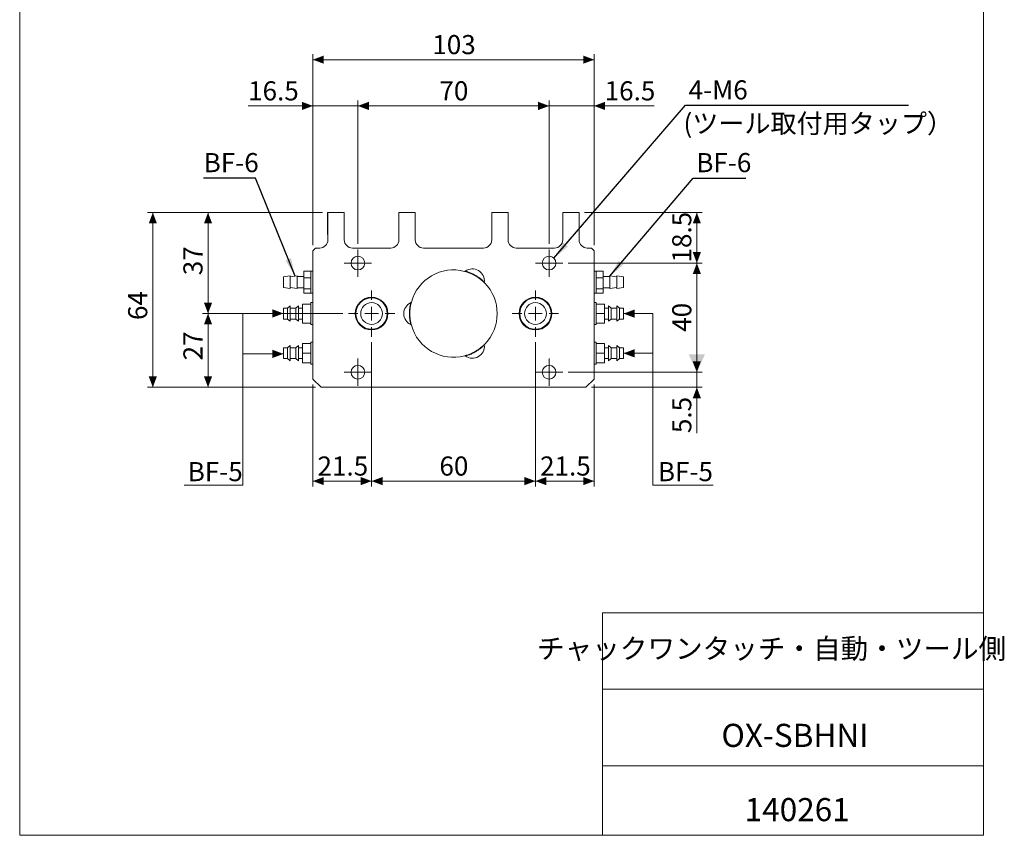
# Model space of a CAD drawing. Units: millimetres. Extents: x 20 to 201, y 10 to 285.
# Drawn here: x 20 to 201, y 10 to 159 of the extents above; entities that cross this region are included whole.
import ezdxf

# ---------------------------------------------------------------- set-up
doc = ezdxf.new("R2010")
doc.units = ezdxf.units.MM
doc.styles.add('SLDTEXTSTYLE0', font='TXT', dxfattribs={"width": 0.7, "bigfont": 'bigfont'})
doc.styles.add('SLDTEXTSTYLE1', font='TXT', dxfattribs={"width": 0.75, "bigfont": 'bigfont'})
doc.styles.get("Standard").update_dxf_attribs({"font": 'txt', "bigfont": 'bigfont'})
doc.dimstyles.new('SLDDIMSTYLE0', dxfattribs={"dimtxt": 3.5, "dimasz": 3.302, "dimexe": 0, "dimexo": 0.0625, "dimgap": 0.875, "dimtad": 3, "dimlfac": 2, "dimrnd": 1e-09, "dimzin": 12, "dimdsep": 46, "dimtxsty": 'SLDTEXTSTYLE1', "dimsah": 1, "dimcen": 0.09, "dimadec": 0, "dimazin": 3, "dimtfac": 1, "dimtofl": 0, "dimtmove": 0, "dimatfit": 3, "dimfxl": 1, "dimfrac": 2, "dimtolj": 1, "dimtzin": 12, "dimarcsym": 0})
doc.dimstyles.new('SLDDIMSTYLE1', dxfattribs={"dimtxt": 3.5, "dimasz": 3.302, "dimexe": 0, "dimexo": 0.0625, "dimgap": 0.875, "dimtad": 3, "dimdec": 1, "dimlfac": 2, "dimrnd": 1e-09, "dimzin": 12, "dimdsep": 46, "dimtxsty": 'SLDTEXTSTYLE1', "dimsah": 1, "dimcen": 0.09, "dimadec": 0, "dimazin": 3, "dimtfac": 1, "dimtdec": 1, "dimtmove": 0, "dimatfit": 0, "dimfxl": 1, "dimfrac": 2, "dimtolj": 1, "dimtzin": 12, "dimarcsym": 0})
doc.dimstyles.new('SLDDIMSTYLE2', dxfattribs={"dimtxt": 3.5, "dimasz": 3.302, "dimexe": 0, "dimexo": 0.0625, "dimgap": 0.875, "dimtad": 3, "dimdec": 1, "dimlfac": 2, "dimrnd": 1e-09, "dimzin": 12, "dimdsep": 46, "dimtxsty": 'SLDTEXTSTYLE1', "dimsah": 1, "dimcen": 0.09, "dimadec": 0, "dimazin": 3, "dimtfac": 1, "dimtmove": 0, "dimatfit": 0, "dimfxl": 1, "dimfrac": 2, "dimtolj": 1, "dimtzin": 12, "dimarcsym": 0})
doc.dimstyles.new('SLDDIMSTYLE3', dxfattribs={"dimtxt": 3.5, "dimasz": 3.302, "dimexe": 0, "dimexo": 0.0625, "dimgap": 0.875, "dimtad": 3, "dimdec": 1, "dimlfac": 2, "dimrnd": 1e-09, "dimzin": 12, "dimdsep": 46, "dimtxsty": 'SLDTEXTSTYLE1', "dimsah": 1, "dimcen": 0.09, "dimadec": 0, "dimazin": 3, "dimtfac": 1, "dimtofl": 0, "dimtmove": 0, "dimatfit": 3, "dimfxl": 1, "dimfrac": 2, "dimtolj": 1, "dimtzin": 12, "dimarcsym": 0})
doc.dimstyles.new('SLDDIMSTYLE4', dxfattribs={"dimtxt": 3.5, "dimasz": 3.302, "dimexe": 0, "dimexo": 0.0625, "dimgap": 0.875, "dimtad": 3, "dimdec": 1, "dimlfac": 2, "dimrnd": 1e-09, "dimzin": 12, "dimdsep": 46, "dimtxsty": 'SLDTEXTSTYLE1', "dimsah": 1, "dimcen": 0.09, "dimadec": 0, "dimazin": 3, "dimtfac": 1, "dimtdec": 1, "dimtmove": 0, "dimatfit": 0, "dimfxl": 1, "dimfrac": 2, "dimtolj": 1, "dimtzin": 12, "dimarcsym": 0})
doc.dimstyles.new('SLDDIMSTYLE5', dxfattribs={"dimtxt": 0, "dimasz": 3.302, "dimexe": 0, "dimexo": 0.0625, "dimgap": 0, "dimtad": 0, "dimtih": 1, "dimtoh": 1, "dimdec": 0, "dimrnd": 1e-09, "dimzin": 0, "dimdsep": 46, "dimtxsty": 'Standard', "dimsah": 1, "dimcen": 0.09, "dimadec": 0, "dimazin": 0, "dimtfac": 3.302, "dimtdec": 0, "dimtofl": 0, "dimtmove": 0, "dimatfit": 3, "dimfxl": 1, "dimfrac": 2, "dimtolj": 1, "dimtzin": 0, "dimarcsym": 0})

# ---------------------------------------------------------------- blocks, each defined once
blk = doc.blocks.new('_D')
at = {"color": 7, "linetype": 'Continuous', "lineweight": 0}
for p, q in [((82.2, 118.3), (82.2, 144.58)), ((117.2, 118.3), (117.2, 144.58)), ((82.2, 143.58), (117.2, 143.58))]:
    blk.add_line(p, q, dxfattribs=at)
for points in [[(82.2, 143.58), (84.2, 142.83), (84.2, 144.33)], [(117.2, 143.58), (115.2, 144.33), (115.2, 142.83)]]:
    blk.add_solid(points, dxfattribs=at)
at = {"color": 7, "linetype": 'Continuous', "lineweight": 0, "insert": (97.12, 148.09, 5.25), "char_height": 3.5, "attachment_point": 1, "style": 'SLDTEXTSTYLE1'}
blk.add_mtext('70', dxfattribs=at)
blk = doc.blocks.new('_D_1')
at = {"color": 7, "linetype": 'Continuous', "lineweight": 0}
for p, q in [((73.95, 118.05), (73.95, 144.58)), ((82.2, 118.3), (82.2, 144.58)), ((73.95, 143.58), (62.09, 143.58)), ((82.2, 143.58), (73.95, 143.58)), ((82.2, 143.58), (87.2, 143.58))]:
    blk.add_line(p, q, dxfattribs=at)
for points in [[(73.95, 143.58), (71.95, 144.33), (71.95, 142.83)], [(82.2, 143.58), (84.2, 142.83), (84.2, 144.33)]]:
    blk.add_solid(points, dxfattribs=at)
at = {"color": 7, "linetype": 'Continuous', "lineweight": 0, "insert": (62.09, 148.09, 5.25), "char_height": 3.5, "attachment_point": 1, "style": 'SLDTEXTSTYLE1'}
blk.add_mtext('16.5', dxfattribs=at)
blk = doc.blocks.new('_D_2')
at = {"color": 7, "linetype": 'Continuous', "lineweight": 0}
for p, q in [((117.2, 118.3), (117.2, 144.58)), ((125.45, 118.05), (125.45, 144.58)), ((117.2, 143.58), (112.2, 143.58)), ((117.2, 143.58), (125.45, 143.58)), ((125.45, 143.58), (136.43, 143.58))]:
    blk.add_line(p, q, dxfattribs=at)
for points in [[(117.2, 143.58), (115.2, 144.33), (115.2, 142.83)], [(125.45, 143.58), (127.45, 142.83), (127.45, 144.33)]]:
    blk.add_solid(points, dxfattribs=at)
at = {"color": 7, "linetype": 'Continuous', "lineweight": 0, "insert": (127.38, 148.09, 5.25), "char_height": 3.5, "attachment_point": 1, "style": 'SLDTEXTSTYLE1'}
blk.add_mtext('16.5', dxfattribs=at)
blk = doc.blocks.new('_D_3')
at = {"color": 7, "linetype": 'Continuous', "lineweight": 0}
for p, q in [((73.95, 118.05), (73.95, 153.05)), ((73.95, 152.05), (125.45, 152.05)), ((125.45, 118.05), (125.45, 153.05))]:
    blk.add_line(p, q, dxfattribs=at)
for points in [[(73.95, 152.05), (75.95, 151.3), (75.95, 152.8)], [(125.45, 152.05), (123.45, 152.8), (123.45, 151.3)]]:
    blk.add_solid(points, dxfattribs=at)
at = {"color": 7, "linetype": 'Continuous', "lineweight": 0, "insert": (95.82, 156.56, 5.25), "char_height": 3.5, "attachment_point": 1, "style": 'SLDTEXTSTYLE1'}
blk.add_mtext('103', dxfattribs=at)
blk = doc.blocks.new('_D_4')
at = {"color": 7, "linetype": 'Continuous', "lineweight": 0}
for p, q in [((123.7, 124.05), (145.26, 124.05)), ((144.26, 124.05), (144.26, 114.8)), ((120.7, 114.8), (145.26, 114.8))]:
    blk.add_line(p, q, dxfattribs=at)
for points in [[(144.26, 124.05), (143.51, 122.05), (145.01, 122.05)], [(144.26, 114.8), (145.01, 116.8), (143.51, 116.8)]]:
    blk.add_solid(points, dxfattribs=at)
at = {"color": 7, "linetype": 'Continuous', "lineweight": 0, "insert": (139.75, 114.9, 5.25), "char_height": 3.5, "attachment_point": 1, "rotation": 90, "style": 'SLDTEXTSTYLE1'}
blk.add_mtext('18.5', dxfattribs=at)
blk = doc.blocks.new('_D_5')
at = {"color": 7, "linetype": 'Continuous', "lineweight": 0}
for p, q in [((120.7, 114.8), (145.26, 114.8)), ((144.26, 114.8), (144.26, 94.8)), ((120.7, 94.8), (145.26, 94.8))]:
    blk.add_line(p, q, dxfattribs=at)
for points in [[(144.26, 114.8), (143.51, 112.8), (145.01, 112.8)], [(144.26, 94.8), (145.01, 96.8), (143.51, 96.8)]]:
    blk.add_solid(points, dxfattribs=at)
at = {"color": 7, "linetype": 'Continuous', "lineweight": 0, "insert": (139.75, 102.21, 5.25), "char_height": 3.5, "attachment_point": 1, "rotation": 90, "style": 'SLDTEXTSTYLE1'}
blk.add_mtext('40', dxfattribs=at)
blk = doc.blocks.new('_D_6')
at = {"color": 7, "linetype": 'Continuous', "lineweight": 0}
for p, q in [((144.26, 94.8), (144.26, 101.15)), ((120.7, 94.8), (145.26, 94.8)), ((144.26, 94.8), (144.26, 92.05)), ((124.95, 92.05), (145.26, 92.05)), ((144.26, 92.05), (144.26, 83.66))]:
    blk.add_line(p, q, dxfattribs=at)
for points in [[(144.26, 94.8), (145.76, 98.1), (142.76, 98.1)], [(144.26, 92.05), (143.51, 90.05), (145.01, 90.05)]]:
    blk.add_solid(points, dxfattribs=at)
at = {"color": 7, "linetype": 'Continuous', "lineweight": 0, "insert": (139.75, 83.66, 5.25), "char_height": 3.5, "attachment_point": 1, "rotation": 90, "style": 'SLDTEXTSTYLE1'}
blk.add_mtext('5.5', dxfattribs=at)
blk = doc.blocks.new('_D_7')
at = {"color": 7, "linetype": 'Continuous', "lineweight": 0}
for p, q in [((75.7, 124.05), (53.75, 124.05)), ((54.75, 124.05), (54.75, 105.55)), ((79.45, 105.55), (53.75, 105.55))]:
    blk.add_line(p, q, dxfattribs=at)
for points in [[(54.75, 124.05), (54, 122.05), (55.5, 122.05)], [(54.75, 105.55), (55.5, 107.55), (54, 107.55)]]:
    blk.add_solid(points, dxfattribs=at)
at = {"color": 7, "linetype": 'Continuous', "lineweight": 0, "insert": (50.24, 112.57, 5.25), "char_height": 3.5, "attachment_point": 1, "rotation": 90, "style": 'SLDTEXTSTYLE1'}
blk.add_mtext('37', dxfattribs=at)
blk = doc.blocks.new('_D_8')
at = {"color": 7, "linetype": 'Continuous', "lineweight": 0}
for p, q in [((79.45, 105.55), (53.75, 105.55)), ((54.75, 105.55), (54.75, 92.05)), ((74.45, 92.05), (53.75, 92.05))]:
    blk.add_line(p, q, dxfattribs=at)
for points in [[(54.75, 105.55), (54, 103.55), (55.5, 103.55)], [(54.75, 92.05), (55.5, 94.05), (54, 94.05)]]:
    blk.add_solid(points, dxfattribs=at)
at = {"color": 7, "linetype": 'Continuous', "lineweight": 0, "insert": (50.24, 96.98, 5.25), "char_height": 3.5, "attachment_point": 1, "rotation": 90, "style": 'SLDTEXTSTYLE1'}
blk.add_mtext('27', dxfattribs=at)
blk = doc.blocks.new('_D_9')
at = {"color": 7, "linetype": 'Continuous', "lineweight": 0}
for p, q in [((75.7, 124.05), (43.64, 124.05)), ((44.64, 124.05), (44.64, 92.05)), ((74.45, 92.05), (43.64, 92.05))]:
    blk.add_line(p, q, dxfattribs=at)
for points in [[(44.64, 124.05), (43.89, 122.05), (45.39, 122.05)], [(44.64, 92.05), (45.39, 94.05), (43.89, 94.05)]]:
    blk.add_solid(points, dxfattribs=at)
at = {"color": 7, "linetype": 'Continuous', "lineweight": 0, "insert": (40.12, 104.37, 5.25), "char_height": 3.5, "attachment_point": 1, "rotation": 90, "style": 'SLDTEXTSTYLE1'}
blk.add_mtext('64', dxfattribs=at)
blk = doc.blocks.new('_D_10')
at = {"color": 7, "linetype": 'Continuous', "lineweight": 0}
for p, q in [((84.7, 100.3), (84.7, 73.87)), ((73.95, 92.55), (73.95, 73.87)), ((73.95, 74.87), (84.7, 74.87))]:
    blk.add_line(p, q, dxfattribs=at)
for points in [[(73.95, 74.87), (75.95, 74.12), (75.95, 75.62)], [(84.7, 74.87), (82.7, 75.62), (82.7, 74.12)]]:
    blk.add_solid(points, dxfattribs=at)
at = {"color": 7, "linetype": 'Continuous', "lineweight": 0, "insert": (74.8, 79.38, 5.25), "char_height": 3.5, "attachment_point": 1, "style": 'SLDTEXTSTYLE1'}
blk.add_mtext('21.5', dxfattribs=at)
blk = doc.blocks.new('_D_11')
at = {"color": 7, "linetype": 'Continuous', "lineweight": 0}
for p, q in [((84.7, 100.3), (84.7, 73.87)), ((114.7, 100.3), (114.7, 73.87)), ((84.7, 74.87), (114.7, 74.87))]:
    blk.add_line(p, q, dxfattribs=at)
for points in [[(84.7, 74.87), (86.7, 74.12), (86.7, 75.62)], [(114.7, 74.87), (112.7, 75.62), (112.7, 74.12)]]:
    blk.add_solid(points, dxfattribs=at)
at = {"color": 7, "linetype": 'Continuous', "lineweight": 0, "insert": (97.12, 79.38, 5.25), "char_height": 3.5, "attachment_point": 1, "style": 'SLDTEXTSTYLE1'}
blk.add_mtext('60', dxfattribs=at)
blk = doc.blocks.new('_D_12')
at = {"color": 7, "linetype": 'Continuous', "lineweight": 0}
for p, q in [((114.7, 100.3), (114.7, 73.87)), ((125.45, 92.55), (125.45, 73.87)), ((114.7, 74.87), (125.45, 74.87))]:
    blk.add_line(p, q, dxfattribs=at)
for points in [[(114.7, 74.87), (116.7, 74.12), (116.7, 75.62)], [(125.45, 74.87), (123.45, 75.62), (123.45, 74.12)]]:
    blk.add_solid(points, dxfattribs=at)
at = {"color": 7, "linetype": 'Continuous', "lineweight": 0, "insert": (115.55, 79.38, 5.25), "char_height": 3.5, "attachment_point": 1, "style": 'SLDTEXTSTYLE1'}
blk.add_mtext('21.5', dxfattribs=at)
blk = doc.blocks.new('SW_CENTERMARKSYMBOL_0')
at = {"color": 0, "linetype": 'Continuous', "lineweight": 0}
for p, q in [((0, 2.5), (0, 4.25)), ((-2.5, 0), (-4.25, 0)), ((0, 0), (-1.25, 0)), ((0, 0), (0, 1.25)), ((0, 0), (0, -1.25)), ((0, 0), (1.25, 0)), ((2.5, 0), (4.25, 0)), ((0, -2.5), (0, -4.25))]:
    blk.add_line(p, q, dxfattribs=at)
blk = doc.blocks.new('SW_CENTERMARKSYMBOL_1')
at = {"color": 0, "linetype": 'Continuous', "lineweight": 0}
for p, q in [((0, 2.5), (0, 4.25)), ((-2.5, 0), (-4.25, 0)), ((0, 0), (-1.25, 0)), ((0, 0), (0, 1.25)), ((0, 0), (0, -1.25)), ((0, 0), (1.25, 0)), ((2.5, 0), (4.25, 0)), ((0, -2.5), (0, -4.25))]:
    blk.add_line(p, q, dxfattribs=at)
blk = doc.blocks.new('SW_CENTERMARKSYMBOL_2')
at = {"color": 0, "linetype": 'Continuous', "lineweight": 0}
for p, q in [((0, 1.25), (0, 2.5)), ((-1.25, 0), (-2.5, 0)), ((0, 0), (-1.25, 0)), ((0, 0), (0, 1.25)), ((0, 0), (0, -1.25)), ((0, 0), (1.25, 0)), ((1.25, 0), (2.5, 0)), ((0, -1.25), (0, -2.5))]:
    blk.add_line(p, q, dxfattribs=at)
blk = doc.blocks.new('SW_CENTERMARKSYMBOL_3')
at = {"color": 0, "linetype": 'Continuous', "lineweight": 0}
for p, q in [((0, 1.25), (0, 2.5)), ((-1.25, 0), (-2.5, 0)), ((0, 0), (-1.25, 0)), ((0, 0), (0, 1.25)), ((0, 0), (0, -1.25)), ((0, 0), (1.25, 0)), ((1.25, 0), (2.5, 0)), ((0, -1.25), (0, -2.5))]:
    blk.add_line(p, q, dxfattribs=at)
blk = doc.blocks.new('SW_CENTERMARKSYMBOL_4')
at = {"color": 0, "linetype": 'Continuous', "lineweight": 0}
for p, q in [((0, 1.25), (0, 2.5)), ((-1.25, 0), (-2.5, 0)), ((0, 0), (-1.25, 0)), ((0, 0), (0, 1.25)), ((0, 0), (0, -1.25)), ((0, 0), (1.25, 0)), ((1.25, 0), (2.5, 0)), ((0, -1.25), (0, -2.5))]:
    blk.add_line(p, q, dxfattribs=at)
blk = doc.blocks.new('SW_CENTERMARKSYMBOL_5')
at = {"color": 0, "linetype": 'Continuous', "lineweight": 0}
for p, q in [((0, 1.25), (0, 2.5)), ((-1.25, 0), (-2.5, 0)), ((0, 0), (-1.25, 0)), ((0, 0), (0, 1.25)), ((0, 0), (0, -1.25)), ((0, 0), (1.25, 0)), ((1.25, 0), (2.5, 0)), ((0, -1.25), (0, -2.5))]:
    blk.add_line(p, q, dxfattribs=at)

msp = doc.modelspace()

# ---------------------------------------------------------------- linework, layer by layer
at = {"color": 7, "linetype": 'Continuous', "lineweight": 0}
for p, q in [((20.2605, 285), (20.2605, 10)), ((196.7605, 285), (196.7605, 10)), ((68.5515, 105.5733), (61.1482, 105.5733)), ((61.1482, 105.5733), (61.1482, 74.1091)), ((130.8515, 105.5405), (136.1726, 105.5405)), ((136.1726, 105.5405), (136.1726, 74.1472)), ((68.5515, 98.1634), (61.1499, 98.1634)), ((130.8515, 98.2686), (136.1827, 98.2686)), ((61.1482, 74.1091), (50.3835, 74.1091)), ((136.1726, 74.1472), (147.2818, 74.1472)), ((127.0105, 50.75), (196.7605, 50.75)), ((127.0105, 50.75), (127.0105, 10)), ((127.0105, 36.75), (196.7605, 36.75)), ((127.0105, 22.75), (196.7605, 22.75)), ((20.2605, 10), (196.7605, 10))]:
    msp.add_line(p, q, dxfattribs=at)
at = {"color": 7, "linetype": 'Continuous', "lineweight": 15}
for p, q in [((76.6415, 123.825), (76.6515, 123.825)), ((76.6415, 123.823), (76.6415, 123.825)), ((76.6415, 123.823), (76.6515, 123.823)), ((76.6415, 123.819), (76.6415, 123.823)), ((76.6415, 123.819), (76.6515, 123.819)), ((76.6415, 123.8111), (76.6415, 123.819)), ((76.6415, 123.8111), (76.6515, 123.8111)), ((76.6415, 123.7952), (76.6415, 123.8111)), ((76.6415, 123.7952), (76.6515, 123.7952)), ((76.6415, 123.7714), (76.6415, 123.7952)), ((76.6415, 123.7714), (76.6515, 123.7714)), ((76.6415, 123.7416), (76.6415, 123.7714)), ((76.6415, 123.7416), (76.6515, 123.7416)), ((76.6415, 123.7099), (76.6415, 123.7416)), ((76.6415, 123.7099), (76.6515, 123.7099)), ((76.6415, 123.6801), (76.6415, 123.7099)), ((76.6415, 123.6801), (76.6515, 123.6801)), ((76.6415, 123.6424), (76.6415, 123.6801)), ((76.6415, 123.6424), (76.6515, 123.6424)), ((76.6415, 123.6008), (76.6415, 123.6424)), ((76.6415, 123.6008), (76.6515, 123.6008)), ((76.6415, 123.5531), (76.6415, 123.6008)), ((76.6415, 123.5234), (76.6415, 123.5531)), ((76.6415, 123.5531), (76.6515, 123.5531)), ((76.6415, 123.5234), (76.6515, 123.5234)), ((76.6415, 123.4797), (76.6415, 123.5234)), ((76.6415, 123.4797), (76.6515, 123.4797)), ((76.6415, 123.4083), (76.6415, 123.4797)), ((76.6415, 123.4083), (76.6515, 123.4083)), ((76.6415, 123.3883), (76.6415, 123.4083)), ((76.6415, 123.3883), (76.6515, 123.3883)), ((76.6415, 123.3859), (76.6415, 123.3883)), ((76.6415, 123.3859), (76.6515, 123.3859)), ((76.6415, 123.3813), (76.6415, 123.3859)), ((76.6415, 123.3813), (76.6515, 123.3813)), ((76.6415, 123.3766), (76.6415, 123.3813)), ((76.6415, 123.3766), (76.6515, 123.3766)), ((76.6415, 123.3673), (76.6415, 123.3766)), ((76.6415, 123.3673), (76.6515, 123.3673)), ((76.6415, 123.3634), (76.6415, 123.3673)), ((76.6415, 123.3634), (76.6515, 123.3634)), ((76.6415, 123.358), (76.6415, 123.3634)), ((76.6415, 123.358), (76.6515, 123.358)), ((76.6415, 123.3533), (76.6415, 123.358)), ((76.6415, 123.3533), (76.6515, 123.3533)), ((76.6415, 123.3455), (76.6415, 123.3533)), ((76.6415, 123.3455), (76.6515, 123.3455)), ((76.6415, 123.337), (76.6415, 123.3455)), ((76.6415, 123.337), (76.6515, 123.337)), ((76.6415, 123.3277), (76.6415, 123.337)), ((76.6415, 123.3277), (76.6515, 123.3277)), ((76.6415, 123.3183), (76.6415, 123.3277)), ((76.6415, 123.3183), (76.6515, 123.3183)), ((76.6415, 123.3067), (76.6415, 123.3183)), ((76.6415, 123.3067), (76.6515, 123.3067)), ((76.6415, 123.2958), (76.6415, 123.3067)), ((76.6415, 123.2958), (76.6515, 123.2958)), ((76.6415, 123.2888), (76.6415, 123.2958)), ((76.6415, 123.2888), (76.6515, 123.2888)), ((76.6415, 123.2834), (76.6415, 123.2888)), ((76.6415, 123.2834), (76.6515, 123.2834)), ((76.6415, 123.281), (76.6415, 123.2834)), ((76.6415, 123.281), (76.6515, 123.281)), ((76.6415, 123.2764), (76.6415, 123.281)), ((76.6415, 123.2764), (76.6515, 123.2764)), ((76.6415, 123.2748), (76.6415, 123.2764)), ((76.6415, 123.2748), (76.6515, 123.2748)), ((76.6415, 123.2725), (76.6415, 123.2748)), ((76.6415, 123.2725), (76.6515, 123.2725)), ((76.6415, 123.2702), (76.6415, 123.2725)), ((76.6415, 123.2702), (76.6515, 123.2702)), ((76.6415, 123.2663), (76.6415, 123.2702)), ((76.6415, 123.2663), (76.6515, 123.2663)), ((76.6415, 123.2624), (76.6415, 123.2663)), ((76.6415, 123.2624), (76.6515, 123.2624)), ((76.6415, 123.257), (76.6415, 123.2624)), ((76.6415, 123.257), (76.6515, 123.257)), ((76.6415, 123.2507), (76.6415, 123.257)), ((76.6415, 123.2507), (76.6515, 123.2507)), ((76.6415, 123.2414), (76.6415, 123.2507)), ((76.6415, 123.2414), (76.6515, 123.2414)), ((76.6415, 123.2298), (76.6415, 123.2414)), ((76.6415, 123.2298), (76.6515, 123.2298)), ((76.6415, 123.2181), (76.6415, 123.2298)), ((76.6415, 123.2181), (76.6515, 123.2181)), ((76.6415, 123.2166), (76.6415, 123.2181)), ((76.6415, 123.2166), (76.6515, 123.2166)), ((76.6415, 123.2142), (76.6415, 123.2166)), ((76.6415, 123.2142), (76.6515, 123.2142)), ((76.6415, 123.2096), (76.6415, 123.2142)), ((76.6415, 123.2096), (76.6515, 123.2096)), ((76.6415, 123.2041), (76.6415, 123.2096)), ((76.6415, 123.2041), (76.6515, 123.2041)), ((76.6415, 123.2002), (76.6415, 123.2041)), ((76.6415, 123.2002), (76.6515, 123.2002)), ((76.6415, 123.194), (76.6415, 123.2002)), ((76.6415, 123.194), (76.6515, 123.194)), ((76.6415, 123.1863), (76.6415, 123.194)), ((76.6415, 123.1863), (76.6515, 123.1863)), ((76.6415, 123.18), (76.6415, 123.1863)), ((76.6415, 123.1715), (76.6415, 123.18)), ((76.6415, 123.18), (76.6515, 123.18)), ((76.6415, 123.1715), (76.6515, 123.1715)), ((76.6415, 123.1653), (76.6415, 123.1715)), ((76.6415, 123.1653), (76.6515, 123.1653)), ((76.6415, 123.1606), (76.6415, 123.1653)), ((76.6415, 123.1606), (76.6515, 123.1606)), ((76.6415, 123.1552), (76.6415, 123.1606)), ((76.6415, 123.1552), (76.6515, 123.1552)), ((76.6415, 123.1497), (76.6415, 123.1552)), ((76.6415, 123.1497), (76.6515, 123.1497)), ((76.6415, 123.1474), (76.6415, 123.1497)), ((76.6415, 123.1474), (76.6515, 123.1474)), ((76.6415, 123.1466), (76.6415, 123.1474)), ((76.6415, 123.1466), (76.6515, 123.1466)), ((76.6415, 123.1396), (76.6415, 123.1466)), ((76.6415, 123.1396), (76.6515, 123.1396)), ((76.6415, 123.1319), (76.6415, 123.1396)), ((76.6415, 123.1319), (76.6515, 123.1319)), ((76.6415, 123.1272), (76.6415, 123.1319)), ((76.6415, 123.1272), (76.6515, 123.1272)), ((76.6415, 123.1249), (76.6415, 123.1272)), ((76.6415, 123.1249), (76.6515, 123.1249)), ((76.6415, 123.1186), (76.6415, 123.1249)), ((76.6415, 123.1186), (76.6515, 123.1186)), ((76.6415, 123.1126), (76.6415, 123.1186)), ((76.6415, 123.1126), (76.6515, 123.1126)), ((76.6415, 123.1067), (76.6415, 123.1126)), ((76.6415, 123.1067), (76.6515, 123.1067)), ((76.6415, 123.1007), (76.6415, 123.1067)), ((76.6415, 123.1007), (76.6515, 123.1007)), ((76.6415, 123.0968), (76.6415, 123.1007)), ((76.6415, 123.0968), (76.6515, 123.0968)), ((76.6415, 123.0948), (76.6415, 123.0968)), ((76.6415, 123.0948), (76.6515, 123.0948)), ((76.6415, 123.0704), (76.6415, 123.0948)), ((76.6415, 123.0704), (76.6515, 123.0704)), ((76.6415, 123.0677), (76.6415, 123.0704)), ((76.6415, 123.0677), (76.6515, 123.0677)), ((76.6415, 123.0642), (76.6415, 123.0677)), ((76.6415, 123.0642), (76.6515, 123.0642)), ((76.6415, 123.0581), (76.6415, 123.0642)), ((76.6415, 123.0581), (76.6515, 123.0581)), ((76.6415, 123.0493), (76.6415, 123.0581)), ((76.6415, 123.0493), (76.6515, 123.0493)), ((76.6415, 123.0398), (76.6415, 123.0493)), ((76.6415, 123.0398), (76.6515, 123.0398)), ((76.6415, 123.0326), (76.6415, 123.0398)), ((76.6415, 123.0326), (76.6515, 123.0326)), ((76.6415, 123.0256), (76.6415, 123.0326)), ((76.6415, 123.0256), (76.6515, 123.0256)), ((76.6415, 123.0133), (76.6415, 123.0256)), ((76.6415, 122.9993), (76.6415, 123.0133)), ((76.6415, 123.0133), (76.6515, 123.0133)), ((76.6415, 122.9993), (76.6515, 122.9993)), ((76.6415, 122.98), (76.6415, 122.9993)), ((76.6415, 122.9642), (76.6415, 122.98)), ((76.6415, 122.98), (76.6515, 122.98)), ((76.6415, 122.9642), (76.6515, 122.9642)), ((76.6415, 122.951), (76.6415, 122.9642)), ((76.6415, 122.951), (76.6515, 122.951)), ((76.6415, 122.9413), (76.6415, 122.951)), ((76.6415, 122.9413), (76.6515, 122.9413)), ((76.6415, 122.9343), (76.6415, 122.9413)), ((76.6415, 122.9343), (76.6515, 122.9343)), ((76.6415, 122.9273), (76.6415, 122.9343)), ((76.6415, 122.9273), (76.6515, 122.9273)), ((76.6415, 122.9256), (76.6415, 122.9273)), ((76.6415, 122.9256), (76.6515, 122.9256)), ((76.6415, 122.8729), (76.6415, 122.9256)), ((76.6415, 122.8729), (76.6515, 122.8729)), ((76.6415, 122.8422), (76.6415, 122.8729)), ((76.6415, 122.8422), (76.6515, 122.8422)), ((76.6415, 122.8167), (76.6415, 122.8422)), ((76.6415, 122.8167), (76.6515, 122.8167)), ((76.6415, 122.7948), (76.6415, 122.8167)), ((76.6415, 122.7948), (76.6515, 122.7948)), ((76.6415, 122.7755), (76.6415, 122.7948)), ((76.6415, 122.7755), (76.6515, 122.7755)), ((76.6415, 122.7588), (76.6415, 122.7755)), ((76.6415, 122.7588), (76.6515, 122.7588)), ((76.6415, 122.736), (76.6415, 122.7588)), ((76.6415, 122.736), (76.6515, 122.736)), ((76.6415, 122.7114), (76.6415, 122.736)), ((76.6415, 122.7114), (76.6515, 122.7114)), ((76.6415, 122.6851), (76.6415, 122.7114)), ((76.6415, 122.6851), (76.6515, 122.6851)), ((76.6415, 122.6649), (76.6415, 122.6851)), ((76.6415, 122.6649), (76.6515, 122.6649)), ((76.6415, 122.6482), (76.6415, 122.6649)), ((76.6415, 122.6482), (76.6515, 122.6482)), ((76.6415, 122.6386), (76.6415, 122.6482)), ((76.6415, 122.6386), (76.6515, 122.6386)), ((76.6415, 122.6324), (76.6415, 122.6386)), ((76.6415, 122.6324), (76.6515, 122.6324)), ((76.6415, 122.6315), (76.6415, 122.6324)), ((76.6415, 122.6315), (76.6515, 122.6315)), ((76.6415, 122.6179), (76.6415, 122.6315)), ((76.6415, 122.6179), (76.6515, 122.6179)), ((76.6415, 122.5941), (76.6415, 122.6179)), ((76.6515, 124.0478), (76.7015, 124.0478)), ((76.6515, 123.5478), (76.6515, 124.0478)), ((76.7015, 123.5478), (76.6515, 123.5478)), ((76.6515, 120.5478), (76.6515, 123.5478)), ((76.7015, 119.0478), (76.7015, 124.0478)), ((76.7015, 124.0478), (79.7015, 124.0478)), ((79.7015, 124.0478), (79.7015, 119.0478)), ((89.7015, 119.0478), (89.7015, 124.0478)), ((89.7015, 124.0478), (92.7015, 124.0478)), ((92.7015, 124.0478), (92.7015, 119.0478)), ((106.7015, 119.0478), (106.7015, 124.0478)), ((106.7015, 124.0478), (109.7015, 124.0478)), ((109.7015, 119.0478), (109.7015, 124.0478)), ((119.7015, 124.0478), (119.7015, 119.0478)), ((119.7015, 124.0478), (122.7015, 124.0478)), ((122.7015, 124.0478), (122.7015, 119.0478)), ((76.6415, 122.5941), (76.6515, 122.5941)), ((76.6415, 122.5762), (76.6415, 122.5941)), ((76.6415, 122.5762), (76.6515, 122.5762)), ((76.6415, 122.5643), (76.6415, 122.5762)), ((76.6415, 122.5643), (76.6515, 122.5643)), ((76.6415, 122.5603), (76.6415, 122.5643)), ((76.6415, 122.5603), (76.6515, 122.5603)), ((76.6415, 122.3251), (76.6515, 122.3251)), ((76.6415, 122.3251), (76.6415, 121.604)), ((76.6415, 121.604), (76.6515, 121.604)), ((76.6415, 121.2238), (76.6415, 121.1289)), ((76.6415, 121.2238), (76.6515, 121.2238)), ((76.6415, 121.1289), (76.6515, 121.1289)), ((76.6415, 121.1289), (76.6415, 120.5304)), ((76.6415, 120.5304), (76.6415, 120.4355)), ((76.6415, 120.5304), (76.6515, 120.5304)), ((76.6415, 120.4355), (76.6515, 120.4355)), ((76.6515, 120.5478), (76.7015, 120.5478)), ((76.6515, 120.0478), (76.6515, 120.5478)), ((76.7015, 120.0478), (76.6515, 120.0478)), ((74.4515, 117.5478), (73.9515, 117.0478)), ((74.4515, 117.5478), (75.2015, 117.5478)), ((81.2015, 117.5478), (88.2015, 117.5478)), ((94.2015, 117.5478), (105.2015, 117.5478)), ((118.2015, 117.5478), (111.2015, 117.5478)), ((124.2015, 117.5478), (124.9515, 117.5478)), ((125.4515, 117.0478), (124.9515, 117.5478)), ((73.9515, 93.5478), (73.9515, 117.0478)), ((125.4515, 117.0478), (125.4515, 93.5478)), ((69.8015, 112.4745), (68.5515, 112.2995)), ((68.5515, 110.2995), (68.5515, 112.2995)), ((71.0515, 112.4745), (69.8015, 112.2995)), ((69.8015, 111.7481), (69.8015, 112.4745)), ((71.0515, 111.7481), (71.0515, 112.4745)), ((72.3015, 112.3495), (71.0515, 112.3495)), ((72.3015, 113.3069), (73.5515, 113.3069)), ((72.3015, 112.0727), (72.3015, 113.3069)), ((73.5515, 112.0727), (72.3015, 112.0727)), ((72.3015, 110.0653), (72.3015, 112.0727)), ((73.5515, 113.2758), (73.5515, 113.3069)), ((73.9515, 113.2995), (73.5515, 113.2995)), ((73.5515, 113.2758), (73.5515, 112.1038)), ((73.5515, 112.0727), (73.5515, 112.1038)), ((73.5515, 112.0222), (73.5515, 112.0727)), ((73.5515, 112.0222), (73.5515, 110.1158)), ((125.8515, 113.2978), (125.4515, 113.2978)), ((125.8515, 113.3052), (127.1015, 113.3052)), ((125.8515, 113.3052), (125.8515, 113.2741)), ((125.8515, 112.1021), (125.8515, 113.2741)), ((125.8515, 112.1021), (125.8515, 112.071)), ((125.8515, 112.071), (127.1015, 112.071)), ((125.8515, 112.071), (125.8515, 112.0205)), ((125.8515, 110.1141), (125.8515, 112.0205)), ((127.1015, 113.3052), (127.1015, 112.071)), ((128.3515, 112.3478), (127.1015, 112.3478)), ((127.1015, 112.071), (127.1015, 110.0636)), ((129.6015, 112.2978), (128.3515, 112.4728)), ((128.3515, 112.4728), (128.3515, 111.7464)), ((130.8515, 112.2978), (129.6015, 112.4728)), ((129.6015, 112.4728), (129.6015, 111.7464)), ((130.8515, 112.2978), (130.8515, 110.2978)), ((68.5515, 110.2995), (69.8015, 110.1245)), ((69.8015, 110.1245), (69.8015, 111.7481)), ((69.8015, 110.2995), (71.0515, 110.1245)), ((71.0515, 110.1245), (71.0515, 111.7481)), ((71.0515, 110.2495), (72.3015, 110.2495)), ((73.5515, 110.0653), (72.3015, 110.0653)), ((72.3015, 109.292), (72.3015, 110.0653)), ((73.5515, 110.0653), (73.5515, 110.1158)), ((73.5515, 110.0458), (73.5515, 110.0653)), ((73.5515, 110.0458), (73.5515, 109.2995)), ((125.8515, 110.1141), (125.8515, 110.0636)), ((127.1015, 110.0636), (125.8515, 110.0636)), ((125.8515, 110.0636), (125.8515, 110.0441)), ((125.8515, 109.2978), (125.8515, 110.0441)), ((127.1015, 110.2478), (128.3515, 110.2478)), ((127.1015, 110.0636), (127.1015, 109.2903)), ((128.3515, 111.7464), (128.3515, 110.1228)), ((128.3515, 110.1228), (129.6015, 110.2978)), ((129.6015, 111.7464), (129.6015, 110.1228)), ((129.6015, 110.1228), (130.8515, 110.2978)), ((73.5515, 109.292), (72.3015, 109.292)), ((73.5515, 109.2995), (73.9515, 109.2995)), ((73.5515, 109.292), (73.5515, 109.2995)), ((125.4515, 109.2978), (125.8515, 109.2978)), ((125.8515, 109.2978), (125.8515, 109.2903)), ((125.8515, 109.2903), (127.1015, 109.2903)), ((69.3015, 106.5478), (68.5515, 106.5478)), ((68.5515, 106.5478), (68.5515, 104.5478)), ((69.8015, 106.9603), (69.3015, 106.5478)), ((69.3015, 106.5478), (69.3015, 104.5478)), ((69.8015, 106.9603), (69.8015, 104.1353)), ((70.8015, 106.5478), (69.8015, 106.5478)), ((71.3015, 106.9603), (70.8015, 106.5478)), ((70.8015, 106.5478), (70.8015, 104.5478)), ((71.3015, 106.9603), (71.3015, 104.1353)), ((72.0515, 106.5478), (71.3015, 106.5478)), ((72.0515, 107.298), (73.5515, 107.298)), ((72.0515, 107.298), (72.0515, 105.5478)), ((73.9515, 107.5478), (73.5515, 107.5478)), ((73.5515, 107.5478), (73.5515, 107.298)), ((73.5515, 107.298), (73.5515, 107.261)), ((73.5515, 107.261), (73.5515, 105.5847)), ((125.8515, 107.5478), (125.4515, 107.5478)), ((125.8515, 107.298), (125.8515, 107.5478)), ((127.3515, 107.298), (125.8515, 107.298)), ((125.8515, 107.261), (125.8515, 107.298)), ((125.8515, 105.5847), (125.8515, 107.261)), ((127.3515, 105.5478), (127.3515, 107.298)), ((128.1015, 106.5478), (127.3515, 106.5478)), ((128.6015, 106.5478), (128.1015, 106.9603)), ((128.1015, 104.1353), (128.1015, 106.9603)), ((129.6015, 106.5478), (128.6015, 106.5478)), ((128.6015, 104.5478), (128.6015, 106.5478)), ((130.1015, 106.5478), (129.6015, 106.9603)), ((129.6015, 104.1353), (129.6015, 106.9603)), ((130.8515, 106.5478), (130.1015, 106.5478)), ((130.1015, 104.5478), (130.1015, 106.5478)), ((130.8515, 104.5478), (130.8515, 106.5478)), ((72.0515, 105.5478), (73.5515, 105.5478)), ((72.0515, 105.5478), (72.0515, 103.7975)), ((73.5515, 105.5847), (73.5515, 105.5478)), ((73.5515, 105.5478), (73.5515, 105.5108)), ((73.5515, 105.5108), (73.5515, 103.8345)), ((125.8515, 105.5478), (125.8515, 105.5847)), ((127.3515, 105.5478), (125.8515, 105.5478)), ((125.8515, 105.5108), (125.8515, 105.5478)), ((125.8515, 103.8345), (125.8515, 105.5108)), ((127.3515, 103.7975), (127.3515, 105.5478)), ((68.5515, 104.5478), (69.3015, 104.5478)), ((69.3015, 104.5478), (69.8015, 104.1353)), ((69.8015, 104.5478), (70.8015, 104.5478)), ((70.8015, 104.5478), (71.3015, 104.1353)), ((71.3015, 104.5478), (72.0515, 104.5478)), ((72.0515, 103.7975), (73.5515, 103.7975)), ((73.5515, 103.8345), (73.5515, 103.7975)), ((73.5515, 103.7975), (73.5515, 103.5478)), ((73.5515, 103.5478), (73.9515, 103.5478)), ((125.4515, 103.5478), (125.8515, 103.5478)), ((125.8515, 103.7975), (125.8515, 103.8345)), ((125.8515, 103.5478), (125.8515, 103.7975)), ((127.3515, 103.7975), (125.8515, 103.7975)), ((127.3515, 104.5478), (128.1015, 104.5478)), ((128.1015, 104.1353), (128.6015, 104.5478)), ((128.6015, 104.5478), (129.6015, 104.5478)), ((129.6015, 104.1353), (130.1015, 104.5478)), ((130.1015, 104.5478), (130.8515, 104.5478)), ((69.3015, 99.2978), (68.5515, 99.2978)), ((68.5515, 99.2978), (68.5515, 97.2978)), ((69.8015, 99.7103), (69.3015, 99.2978)), ((69.3015, 99.2978), (69.3015, 97.2978)), ((69.8015, 99.7103), (69.8015, 96.8853)), ((70.8015, 99.2978), (69.8015, 99.2978)), ((71.3015, 99.7103), (70.8015, 99.2978)), ((70.8015, 99.2978), (70.8015, 97.2978)), ((71.3015, 99.7103), (71.3015, 96.8853)), ((72.0515, 99.2978), (71.3015, 99.2978)), ((72.0515, 100.048), (73.5515, 100.048)), ((72.0515, 100.048), (72.0515, 98.2978)), ((73.9515, 100.2978), (73.5515, 100.2978)), ((73.5515, 100.2978), (73.5515, 100.048)), ((73.5515, 100.048), (73.5515, 100.011)), ((73.5515, 100.011), (73.5515, 98.3347)), ((125.8515, 100.2978), (125.4515, 100.2978)), ((125.8515, 100.048), (125.8515, 100.2978)), ((125.8515, 100.011), (125.8515, 100.048)), ((127.3515, 100.048), (125.8515, 100.048)), ((125.8515, 98.3347), (125.8515, 100.011)), ((127.3515, 98.2978), (127.3515, 100.048)), ((128.1015, 99.2978), (127.3515, 99.2978)), ((128.6015, 99.2978), (128.1015, 99.7103)), ((128.1015, 96.8853), (128.1015, 99.7103)), ((129.6015, 99.2978), (128.6015, 99.2978)), ((128.6015, 97.2978), (128.6015, 99.2978)), ((130.1015, 99.2978), (129.6015, 99.7103)), ((129.6015, 96.8853), (129.6015, 99.7103)), ((130.8515, 99.2978), (130.1015, 99.2978)), ((130.1015, 97.2978), (130.1015, 99.2978)), ((130.8515, 97.2978), (130.8515, 99.2978)), ((72.0515, 98.2978), (73.5515, 98.2978)), ((72.0515, 98.2978), (72.0515, 96.5475)), ((73.5515, 98.3347), (73.5515, 98.2978)), ((73.5515, 98.2978), (73.5515, 98.2608)), ((73.5515, 98.2608), (73.5515, 96.5845)), ((125.8515, 98.2978), (125.8515, 98.3347)), ((125.8515, 98.2608), (125.8515, 98.2978)), ((127.3515, 98.2978), (125.8515, 98.2978)), ((125.8515, 96.5845), (125.8515, 98.2608)), ((127.3515, 96.5475), (127.3515, 98.2978)), ((68.5515, 97.2978), (69.3015, 97.2978)), ((69.3015, 97.2978), (69.8015, 96.8853)), ((69.8015, 97.2978), (70.8015, 97.2978)), ((70.8015, 97.2978), (71.3015, 96.8853)), ((71.3015, 97.2978), (72.0515, 97.2978)), ((72.0515, 96.5475), (73.5515, 96.5475)), ((73.5515, 96.5845), (73.5515, 96.5475)), ((73.5515, 96.5475), (73.5515, 96.2978)), ((73.5515, 96.2978), (73.9515, 96.2978)), ((125.4515, 96.2978), (125.8515, 96.2978)), ((125.8515, 96.5475), (125.8515, 96.5845)), ((125.8515, 96.2978), (125.8515, 96.5475)), ((127.3515, 96.5475), (125.8515, 96.5475)), ((127.3515, 97.2978), (128.1015, 97.2978)), ((128.1015, 96.8853), (128.6015, 97.2978)), ((128.6015, 97.2978), (129.6015, 97.2978)), ((129.6015, 96.8853), (130.1015, 97.2978)), ((130.1015, 97.2978), (130.8515, 97.2978)), ((73.9515, 93.5478), (75.4515, 92.0478)), ((123.9515, 92.0478), (75.4515, 92.0478)), ((123.9515, 92.0478), (125.4515, 93.5478))]:
    msp.add_line(p, q, dxfattribs=at)
for centre, radius in [((82.2015, 114.7978), 1.25), ((117.2015, 114.7978), 1.25), ((84.7015, 105.5478), 3), ((84.7015, 105.5478), 2.8678), ((114.7015, 105.5478), 3), ((114.7015, 105.5478), 2.8678), ((84.7015, 105.5478), 2), ((114.7015, 105.5478), 2), ((82.2015, 94.7978), 1.25), ((117.2015, 94.7978), 1.25)]:
    msp.add_circle(centre, radius, dxfattribs=at)
for centre, radius, start, end in [((75.2015, 119.0478), 1.5, 270, 0), ((81.2015, 119.0478), 1.5, 180, 270), ((88.2015, 119.0478), 1.5, 270, 0), ((94.2015, 119.0478), 1.5, 180, 270), ((105.2015, 119.0478), 1.5, 270, 0), ((111.2015, 119.0478), 1.5, 180, 270), ((118.2015, 119.0478), 1.5, 270, 0), ((124.2015, 119.0478), 1.5, 180, 270), ((103.1515, 111.5233), 2.2, 354.192632, 125.807368), ((99.7015, 105.5478), 8, 75.249284, 164.750716), ((101.7766, 113.4292), 0.15, 255.249284, 305.807368), ((105.4895, 111.2856), 0.15, 174.192632, 224.750716), ((99.7015, 105.5478), 8, 315.249284, 44.750716), ((92.8015, 105.5478), 2.2, 114.192632, 245.807368), ((91.8385, 107.6914), 0.15, 294.192632, 344.750716), ((91.8385, 103.4042), 0.15, 15.249284, 65.807368), ((99.7015, 105.5478), 8, 195.249284, 284.750716), ((103.1515, 99.5722), 2.2, 234.192632, 5.807368), ((105.4895, 99.81), 0.15, 135.249284, 185.807368), ((101.7766, 97.6664), 0.15, 54.192632, 104.750716)]:
    msp.add_arc(centre, radius, start, end, dxfattribs=at)
for points, knots in [([(105.383, 111.18), (105.383, 111.18), (105.3725, 111.1906), (105.3314, 111.2316), (105.3002, 111.2625), (105.2191, 111.3409), (105.1693, 111.3882), (105.0503, 111.4973), (104.982, 111.5583), (104.8305, 111.6881), (104.746, 111.758), (104.5645, 111.9011), (104.468, 111.974), (104.2632, 112.121), (104.1541, 112.1955), (103.932, 112.339), (103.818, 112.4087), (103.584, 112.5438), (103.4648, 112.6086), (103.23, 112.7288), (103.1133, 112.7849), (102.7662, 112.9419), (102.5502, 113.0261), (102.2653, 113.1265), (102.1796, 113.1547), (102.0272, 113.2027), (101.96, 113.2226), (101.8513, 113.2537), (101.8098, 113.265), (101.7532, 113.2803), (101.7385, 113.2841), (101.7385, 113.2841)], [0, 0, 0, 0, 0.0625, 0.0625, 0.125, 0.125, 0.1875, 0.1875, 0.25, 0.25, 0.3125, 0.3125, 0.375, 0.375, 0.4375, 0.4375, 0.5, 0.5, 0.5625, 0.5625, 0.625, 0.625, 0.75, 0.75, 0.8125, 0.8125, 0.875, 0.875, 0.9375, 0.9375, 1, 1, 1, 1]), ([(101.8644, 113.3075), (101.8644, 113.3075), (101.8788, 113.3038), (101.9337, 113.289), (101.974, 113.278), (102.0792, 113.2478), (102.1441, 113.2286), (102.2906, 113.1823), (102.3729, 113.1552), (102.6457, 113.0588), (102.8513, 112.9783), (103.1802, 112.8292), (103.2907, 112.776), (103.5129, 112.6622), (103.6256, 112.6009), (103.8468, 112.4732), (103.9547, 112.4072), (104.1649, 112.2715), (104.2682, 112.2011), (104.4626, 112.0618), (104.5544, 111.9926), (104.7272, 111.8565), (104.8081, 111.7898), (104.9532, 111.6657), (105.0187, 111.6073), (105.1333, 111.5023), (105.1814, 111.4566), (105.2599, 111.3809), (105.2902, 111.3509), (105.3301, 111.3111), (105.3403, 111.3007), (105.3403, 111.3007)], [0, 0, 0, 0, 0.0625, 0.0625, 0.125, 0.125, 0.1875, 0.1875, 0.25, 0.25, 0.375, 0.375, 0.4375, 0.4375, 0.5, 0.5, 0.5625, 0.5625, 0.625, 0.625, 0.6875, 0.6875, 0.75, 0.75, 0.8125, 0.8125, 0.875, 0.875, 0.9375, 0.9375, 1, 1, 1, 1]), ([(91.9, 103.541), (91.9, 103.541), (91.896, 103.5553), (91.8814, 103.6103), (91.8707, 103.6507), (91.8443, 103.7569), (91.8285, 103.8226), (91.7953, 103.9727), (91.7777, 104.0576), (91.7247, 104.342), (91.6917, 104.5603), (91.6563, 104.9197), (91.6471, 105.042), (91.6346, 105.2913), (91.6313, 105.4195), (91.6313, 105.675), (91.6345, 105.8013), (91.6469, 106.0512), (91.6563, 106.1759), (91.6797, 106.414), (91.6938, 106.528), (91.7252, 106.7458), (91.7425, 106.8491), (91.7774, 107.0368), (91.7953, 107.1228), (91.8289, 107.2746), (91.8444, 107.339), (91.8707, 107.4448), (91.8816, 107.4861), (91.8961, 107.5406), (91.9, 107.5545), (91.9, 107.5545)], [0, 0, 0, 0, 0.0625, 0.0625, 0.125, 0.125, 0.1875, 0.1875, 0.25, 0.25, 0.375, 0.375, 0.4375, 0.4375, 0.5, 0.5, 0.5625, 0.5625, 0.625, 0.625, 0.6875, 0.6875, 0.75, 0.75, 0.8125, 0.8125, 0.875, 0.875, 0.9375, 0.9375, 1, 1, 1, 1]), ([(91.9832, 107.6519), (91.9832, 107.6519), (91.9793, 107.6376), (91.9643, 107.5815), (91.9531, 107.5389), (91.9258, 107.4295), (91.9097, 107.3628), (91.8747, 107.2052), (91.856, 107.1156), (91.8194, 106.9195), (91.8011, 106.8113), (91.7679, 106.5825), (91.753, 106.4625), (91.7281, 106.2116), (91.7182, 106.0799), (91.7049, 105.8158), (91.7015, 105.6823), (91.7016, 105.412), (91.7051, 105.2764), (91.7184, 105.013), (91.7281, 104.8839), (91.7658, 104.5048), (91.8008, 104.2756), (91.8563, 103.9787), (91.8747, 103.8903), (91.9094, 103.7344), (91.9257, 103.6663), (91.9531, 103.5566), (91.9641, 103.515), (91.9792, 103.4584), (91.9832, 103.4436), (91.9832, 103.4436)], [0, 0, 0, 0, 0.0625, 0.0625, 0.125, 0.125, 0.1875, 0.1875, 0.25, 0.25, 0.3125, 0.3125, 0.375, 0.375, 0.4375, 0.4375, 0.5, 0.5, 0.5625, 0.5625, 0.625, 0.625, 0.75, 0.75, 0.8125, 0.8125, 0.875, 0.875, 0.9375, 0.9375, 1, 1, 1, 1]), ([(101.7385, 97.8114), (101.7385, 97.8114), (101.7529, 97.8152), (101.8089, 97.8303), (101.8514, 97.8418), (101.9597, 97.8729), (102.0256, 97.8924), (102.1796, 97.9408), (102.2666, 97.9695), (102.4547, 98.0358), (102.5576, 98.074), (102.7723, 98.1597), (102.8836, 98.2068), (103.1133, 98.3107), (103.2324, 98.3679), (103.4677, 98.4885), (103.5851, 98.5523), (103.8191, 98.6875), (103.9348, 98.7583), (104.1563, 98.9015), (104.2632, 98.9745), (104.5727, 99.1967), (104.7536, 99.3416), (104.983, 99.5381), (105.0504, 99.5983), (105.168, 99.7062), (105.2189, 99.7545), (105.3002, 99.833), (105.3308, 99.8633), (105.3722, 99.9047), (105.383, 99.9156), (105.383, 99.9156)], [0, 0, 0, 0, 0.0625, 0.0625, 0.125, 0.125, 0.1875, 0.1875, 0.25, 0.25, 0.3125, 0.3125, 0.375, 0.375, 0.4375, 0.4375, 0.5, 0.5, 0.5625, 0.5625, 0.625, 0.625, 0.75, 0.75, 0.8125, 0.8125, 0.875, 0.875, 0.9375, 0.9375, 1, 1, 1, 1]), ([(105.3403, 99.7948), (105.3403, 99.7948), (105.3298, 99.7842), (105.2895, 99.744), (105.2599, 99.7146), (105.1811, 99.6387), (105.1321, 99.5921), (105.0187, 99.4883), (104.9541, 99.4306), (104.7342, 99.2425), (104.5617, 99.1048), (104.2681, 98.8944), (104.1668, 98.8253), (103.9571, 98.6898), (103.8477, 98.6229), (103.6265, 98.4951), (103.5155, 98.4347), (103.2928, 98.3205), (103.1802, 98.2663), (102.9623, 98.1676), (102.8565, 98.1227), (102.6522, 98.041), (102.554, 98.0044), (102.374, 97.9408), (102.2907, 97.9132), (102.1424, 97.8665), (102.0789, 97.8476), (101.974, 97.8176), (101.9329, 97.8063), (101.8784, 97.7917), (101.8644, 97.788), (101.8644, 97.788)], [0, 0, 0, 0, 0.0625, 0.0625, 0.125, 0.125, 0.1875, 0.1875, 0.25, 0.25, 0.375, 0.375, 0.4375, 0.4375, 0.5, 0.5, 0.5625, 0.5625, 0.625, 0.625, 0.6875, 0.6875, 0.75, 0.75, 0.8125, 0.8125, 0.875, 0.875, 0.9375, 0.9375, 1, 1, 1, 1])]:
    msp.add_open_spline(points, degree=3, knots=knots, dxfattribs=at)
at = {"color": 7, "linetype": 'Continuous', "lineweight": 0}
for points in [[(68.5515, 105.5733), (66.5515, 106.3233), (66.5515, 104.8233)], [(130.8515, 105.5405), (132.8515, 104.7905), (132.8515, 106.2905)], [(68.5515, 98.1634), (66.5515, 98.9134), (66.5515, 97.4134)], [(130.8515, 98.2686), (132.8515, 97.5186), (132.8515, 99.0186)]]:
    msp.add_solid(points, dxfattribs=at)

# ---------------------------------------------------------------- block references
for name, p in [('SW_CENTERMARKSYMBOL_2', (82.2015, 114.7978)), ('SW_CENTERMARKSYMBOL_5', (117.2015, 114.7978)), ('SW_CENTERMARKSYMBOL_0', (84.7015, 105.5478)), ('SW_CENTERMARKSYMBOL_1', (114.7015, 105.5478)), ('SW_CENTERMARKSYMBOL_3', (82.2015, 94.7978)), ('SW_CENTERMARKSYMBOL_4', (117.2015, 94.7978))]:
    msp.add_blockref(name, p, dxfattribs=at)

# ---------------------------------------------------------------- texts
for s, insert, char_height, attachment_point, style in [('4-M6\u3000\u3000\u3000\u3000\u3000\u3000\u3000\u3000\u3000', (142.7493, 148.2616), 3.5, 1, 'SLDTEXTSTYLE1'), ('(ツール取付用タップ）', (141.8139, 142.1261), 3.5, 1, 'SLDTEXTSTYLE1'), ('BF-6', (53.9537, 134.9469), 3.5, 1, 'SLDTEXTSTYLE1'), ('BF-6', (144.1623, 134.9469), 3.5, 1, 'SLDTEXTSTYLE1'), ('BF-5', (51.0312, 78.3569), 3.5, 1, 'SLDTEXTSTYLE1'), ('BF-5', (137.1321, 78.3569), 3.5, 1, 'SLDTEXTSTYLE1'), ('チャックワンタッチ・自動・ツール側', (157.9553, 46.0553), 3.704167, 2, 'SLDTEXTSTYLE0'), ('OX-SBHNI', (162.224, 30.4172), 4.23333, 2, 'SLDTEXTSTYLE0'), ('140261', (162.6398, 16.8228), 4.23333, 2, 'SLDTEXTSTYLE0')]:
    msp.add_mtext(s, dxfattribs=dict(at, insert=insert, char_height=char_height, attachment_point=attachment_point, style=style))

# ---------------------------------------------------------------- dimensions: what is measured, and where the dimension line sits
for base, p1, p2, dimstyle, picture, middle in [((125.4515, 152.0478), (73.9515, 117.0478), (125.4515, 117.0478), 'SLDDIMSTYLE0', '_D_3', (99.7015, 152.0478)), ((73.9515, 143.5769), (82.2015, 117.2978), (73.9515, 117.0478), 'SLDDIMSTYLE1', '_D_1', (66.6203, 143.5769)), ((117.2015, 143.5769), (82.2015, 117.2978), (117.2015, 117.2978), 'SLDDIMSTYLE0', '_D', (99.7015, 143.5769)), ((125.4515, 143.5769), (117.2015, 117.2978), (125.4515, 117.0478), 'SLDDIMSTYLE2', '_D_2', (131.9021, 143.5769)), ((84.7015, 74.8709), (73.9515, 93.5478), (84.7015, 101.2978), 'SLDDIMSTYLE3', '_D_10', (79.3265, 74.8709)), ((114.7015, 74.8709), (84.7015, 101.2978), (114.7015, 101.2978), 'SLDDIMSTYLE0', '_D_11', (99.7015, 74.8709)), ((125.4515, 74.8709), (114.7015, 101.2978), (125.4515, 93.5478), 'SLDDIMSTYLE3', '_D_12', (120.0765, 74.8709))]:
    dim = msp.add_linear_dim(base=base, p1=p1, p2=p2, dimstyle=dimstyle, dxfattribs=at)
    dim.commit()
    dim.dimension.update_dxf_attribs({"geometry": picture, "text_midpoint": middle, "dimtype": 160})
for base, p1, p2, dimstyle, picture, middle in [((44.6352, 92.0478), (76.7015, 124.0478), (75.4515, 92.0478), 'SLDDIMSTYLE0', '_D_9', (44.6352, 106.9522)), ((54.7507, 105.5478), (76.7015, 124.0478), (80.4515, 105.5478), 'SLDDIMSTYLE0', '_D_7', (54.7507, 115.1575)), ((144.2592, 114.7978), (122.7015, 124.0478), (119.7015, 114.7978), 'SLDDIMSTYLE3', '_D_4', (144.2592, 119.4228)), ((144.2592, 94.7978), (119.7015, 114.7978), (119.7015, 94.7978), 'SLDDIMSTYLE0', '_D_5', (144.2592, 104.7978)), ((54.7507, 92.0478), (80.4515, 105.5478), (75.4515, 92.0478), 'SLDDIMSTYLE0', '_D_8', (54.7507, 99.5653)), ((144.2592, 92.0478), (119.7015, 94.7978), (123.9515, 92.0478), 'SLDDIMSTYLE4', '_D_6', (144.2592, 86.889))]:
    dim = msp.add_linear_dim(base=base, p1=p1, p2=p2, angle=90, dimstyle=dimstyle, dxfattribs=at)
    dim.commit()
    dim.dimension.update_dxf_attribs({"geometry": picture, "text_midpoint": middle, "dimtype": 160})

# ---------------------------------------------------------------- leaders
for points in [[(118.0821, 115.685), (142.1729, 143.728), (183.0012, 143.728)], [(70.681, 112.4226), (63.4543, 130.3634), (53.9273, 130.3634)], [(128.266, 112.3478), (143.5797, 130.3634), (153.2239, 130.3634)]]:
    msp.add_leader(points, dimstyle='SLDDIMSTYLE5', dxfattribs=at)

doc.saveas('drawing.dxf')
